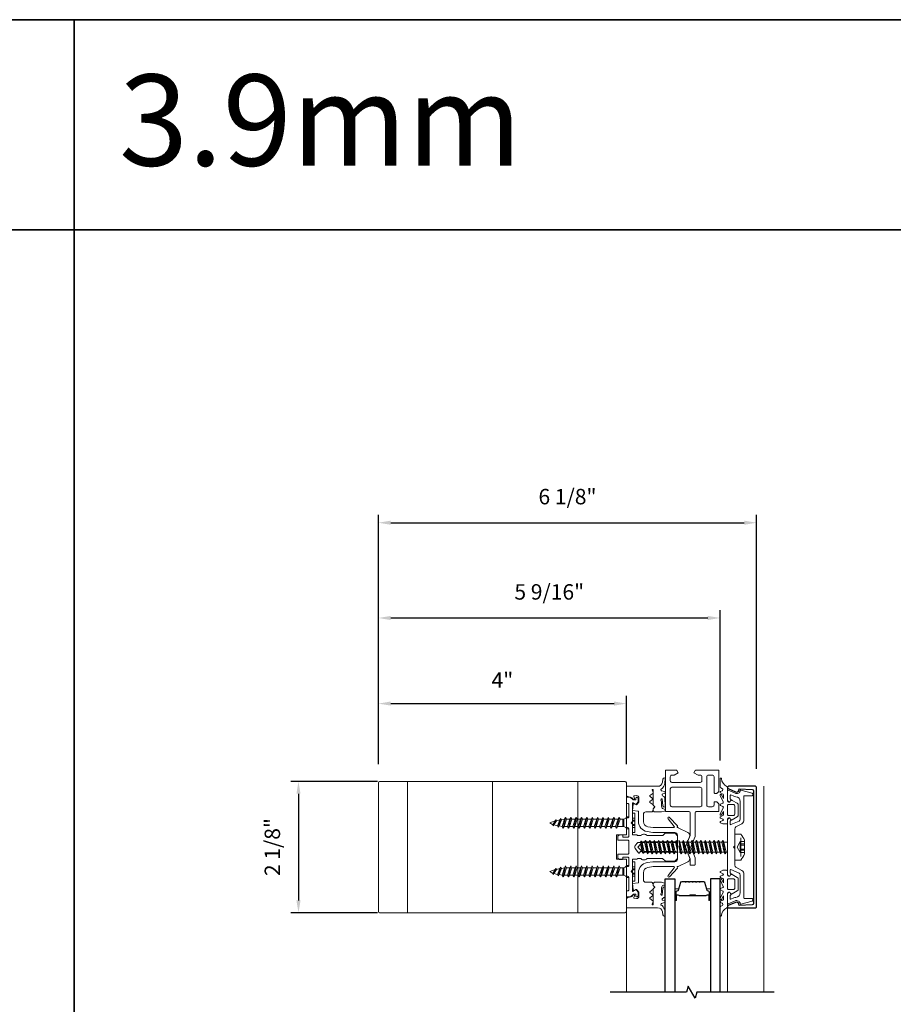
# Model space of a CAD drawing. Extents: x -563 to -215, y 1506 to 3083.
# Drawn here: x -380 to -366, y 1597 to 1613 of the extents above; entities that cross this region are included whole.
import ezdxf

# ---------------------------------------------------------------- set-up
doc = ezdxf.new("R2010")
doc.units = 0
doc.header["$LTSCALE"] = 200
doc.header["$MEASUREMENT"] = 0
doc.header["$PDMODE"] = 3
doc.header["$PDSIZE"] = 25
doc.linetypes.add('VERDECKT', pattern=[0.375, 0.25, -0.125])
doc.layers.get('0').update_dxf_attribs({"color": 5, "linetype": 'CONTINUOUS', "lineweight": 20})
doc.layers.get('DEFPOINTS').update_dxf_attribs({"color": 2, "linetype": 'CONTINUOUS'})
for name, color, linetype, lineweight in [('0-0', 7, 'CONTINUOUS', 9), ('2', 2, 'CONTINUOUS', 25), ('5-0', 6, 'CONTINUOUS', 9), ('Bemassung', 201, 'CONTINUOUS', 9), ('Butal', 9, 'CONTINUOUS', 15), ('Normteile', 30, 'CONTINUOUS', 15), ('Schraffur Alu', 161, 'CONTINUOUS', 5), ('Spacer Bar', 1, 'CONTINUOUS', 9)]:
    doc.layers.add(name, color=color, linetype=linetype, lineweight=lineweight)
for name, color, linetype in [('3', 3, 'CONTINUOUS'), ('7', 7, 'CONTINUOUS'), ('AUX', 220, 'CONTINUOUS'), ('Glass', 1, 'CONTINUOUS')]:
    doc.layers.add(name, color=color, linetype=linetype)
doc.layers.add('Title', color=7, linetype='CONTINUOUS', lineweight=35, plot=False)
doc.styles.add('ROMANS', font='romans')
doc.styles.add('style1', font='arial.ttf')
doc.dimstyles.new('LWFRAC$0', dxfattribs={"dimscale": 20, "dimtxt": 2.5, "dimasz": 2, "dimexe": 1.25, "dimexo": 3, "dimgap": 2, "dimtad": 1, "dimtoh": 1, "dimdec": 4, "dimlfac": 0.03937, "dimzin": 4, "dimdsep": 46, "dimlunit": 5, "dimtxsty": 'ROMANS', "dimcen": 0, "dimadec": 0, "dimazin": 0, "dimtfac": 1, "dimtdec": 4, "dimtix": 1, "dimtmove": 0, "dimatfit": 3, "dimfxl": 0, "dimfrac": 2, "dimtzin": 0, "dimarcsym": 0})

# ---------------------------------------------------------------- blocks, each defined once
blk = doc.blocks.new('908020 in eingebautem Zust.')
at = {"layer": 'Normteile'}
for p, q in [((-4, 2.5), (-4, 3.3)), ((-4, 2.5), (4, 2.5)), ((3.8, 3.5), (-3.8, 3.5)), ((-2.5, 0.5), (-2.5, 1)), ((-2.43, 0.25), (-2, 0.25)), ((2, 0.25), (2.43, 0.25)), ((2.5, 0.5), (2.5, 1)), ((4, 2.5), (4, 3.3)), ((2.25, -3), (-2.25, -4)), ((-1.55, -3.6), (-2.25, -4)), ((-2.25, -4), (-1.55, -4.4)), ((-1.55, -3.6), (-1.55, -1.09)), ((-1.55, -1.09), (1.55, -1.09)), ((1.55, -1.5), (-1.55, -1.5)), ((1.55, -2.6), (-1.55, -3.6)), ((-1.55, -4.4), (1.55, -3.4)), ((1.55, -2.6), (1.55, -1.09)), ((2.25, -3), (1.55, -2.6)), ((1.55, -3.4), (2.25, -3)), ((1.55, -4.8), (1.55, -3.4)), ((2.25, -5.2), (-2.25, -6.2)), ((-1.55, -5.8), (-2.25, -6.2)), ((-2.25, -6.2), (-1.55, -6.6)), ((2.25, -7.4), (-2.25, -8.4)), ((-1.55, -8), (-2.25, -8.4)), ((-1.55, -5.8), (-1.55, -4.4)), ((1.55, -4.8), (-1.55, -5.8)), ((-1.55, -6.6), (1.55, -5.6)), ((-1.55, -8), (-1.55, -6.6)), ((1.55, -7), (-1.55, -8)), ((-1.55, -8.8), (1.55, -7.8)), ((2.25, -5.2), (1.55, -4.8)), ((1.55, -5.6), (2.25, -5.2)), ((1.55, -7), (1.55, -5.6)), ((2.25, -7.4), (1.55, -7)), ((1.55, -7.8), (2.25, -7.4)), ((1.55, -9.2), (1.55, -7.8)), ((-2.25, -8.4), (-1.55, -8.8)), ((2.25, -9.6), (-2.25, -10.6)), ((-1.55, -10.2), (-2.25, -10.6)), ((-2.25, -10.6), (-1.55, -11)), ((2.25, -11.8), (-2.25, -12.8)), ((-1.55, -10.2), (-1.55, -8.8)), ((1.55, -9.2), (-1.55, -10.2)), ((-1.55, -11), (1.55, -10)), ((-1.55, -12.4), (-1.55, -11)), ((1.55, -11.4), (-1.55, -12.4)), ((2.25, -9.6), (1.55, -9.2)), ((1.55, -10), (2.25, -9.6)), ((1.55, -11.4), (1.55, -10)), ((2.25, -11.8), (1.55, -11.4)), ((1.55, -12.2), (2.25, -11.8)), ((-1.55, -12.4), (-2.25, -12.8)), ((-2.25, -12.8), (-1.55, -13.2)), ((2.25, -14), (-2.25, -15)), ((-1.55, -14.6), (-2.25, -15)), ((-2.25, -15), (-1.55, -15.4)), ((2.25, -16.2), (-2.25, -17.2)), ((-1.55, -13.2), (1.55, -12.2)), ((-1.55, -14.6), (-1.55, -13.2)), ((1.55, -13.6), (-1.55, -14.6)), ((-1.55, -15.4), (1.55, -14.4)), ((-1.55, -16.8), (-1.55, -15.4)), ((1.55, -15.8), (-1.55, -16.8)), ((1.55, -13.6), (1.55, -12.2)), ((2.25, -14), (1.55, -13.6)), ((1.55, -14.4), (2.25, -14)), ((1.55, -15.8), (1.55, -14.4)), ((2.25, -16.2), (1.55, -15.8)), ((1.55, -16.6), (2.25, -16.2)), ((-1.55, -16.8), (-2.25, -17.2)), ((-2.25, -17.2), (-1.55, -17.6)), ((2.25, -18.4), (-2.25, -19.4)), ((-1.55, -19), (-2.25, -19.4)), ((-2.25, -19.4), (-1.55, -19.8)), ((-1.55, -17.6), (1.55, -16.6)), ((-1.55, -19), (-1.55, -17.6)), ((1.55, -18), (-1.55, -19)), ((-1.55, -19.8), (1.55, -18.8)), ((-1.55, -21.2), (-1.55, -19.8)), ((1.55, -20.2), (-1.55, -21.2)), ((1.55, -18), (1.55, -16.6)), ((2.25, -18.4), (1.55, -18)), ((1.55, -18.8), (2.25, -18.4)), ((1.55, -20.2), (1.55, -18.8)), ((2.25, -20.6), (1.55, -20.2)), ((2.25, -20.6), (-2.25, -21.6)), ((-1.55, -21.2), (-2.25, -21.6)), ((-2.25, -21.6), (-1.55, -22)), ((2.25, -22.8), (-2.25, -23.8)), ((-1.55, -23.4), (-2.25, -23.8)), ((-2.25, -23.8), (-1.55, -24.2)), ((-1.55, -22), (1.55, -21)), ((-1.55, -23.4), (-1.55, -22)), ((1.55, -22.4), (-1.55, -23.4)), ((-1.55, -24.2), (1.55, -23.2)), ((-1.55, -25.6), (-1.55, -24.2)), ((1.55, -21), (2.25, -20.6)), ((1.55, -22.4), (1.55, -21)), ((2.25, -22.8), (1.55, -22.4)), ((1.55, -23.2), (2.25, -22.8)), ((1.55, -24.6), (1.55, -23.2)), ((2.25, -25), (-2.25, -26)), ((-1.55, -25.6), (-2.25, -26)), ((-2.25, -26), (-1.55, -26.4)), ((1.8, -27), (-1.8, -28)), ((-1.24, -27.68), (-1.8, -28)), ((-1.8, -28), (-1.24, -28.32)), ((1.55, -24.6), (-1.55, -25.6)), ((-1.55, -26.4), (1.55, -25.4)), ((-1.24, -27.68), (-1.55, -26.4)), ((1.24, -26.68), (-1.24, -27.68)), ((-1.24, -28.32), (1.24, -27.32)), ((-0.87, -29.77), (-1.24, -28.32)), ((0.87, -28.77), (1.24, -27.32)), ((1.24, -26.68), (1.55, -25.4)), ((1.8, -27), (1.24, -26.68)), ((1.24, -27.32), (1.8, -27)), ((2.25, -25), (1.55, -24.6)), ((1.55, -25.4), (2.25, -25)), ((1.26, -29), (-1.26, -30)), ((-0.87, -29.77), (-1.26, -30)), ((-1.26, -30), (-0.87, -30.23)), ((0.87, -28.77), (-0.87, -29.77)), ((-0.87, -30.23), (0.87, -29.23)), ((-0.87, -30.23), (0, -31.5)), ((0, -31.5), (0.87, -29.23)), ((1.26, -29), (0.87, -28.77)), ((0.87, -29.23), (1.26, -29))]:
    blk.add_line(p, q, dxfattribs=at)
at = {"layer": 'Normteile', "linetype": 'VERDECKT', "ltscale": 0.3}
for p, q in [((-1.98, 2.5), (-1.98, 3.5)), ((-1.14, 3.5), (-1.14, 2.5)), ((-0.73, 3.5), (-0.73, 2.5)), ((0.73, 3.5), (0.73, 2.5)), ((1.14, 2.5), (1.14, 3.5)), ((1.97, 3.5), (1.97, 2.5))]:
    blk.add_line(p, q, dxfattribs=at)
at = {"layer": 'Normteile'}
for centre, radius, start, end in [((-3.8, 3.3), 0.2, 90, 180), ((-2, 0.5), 0.5, 180, 240), ((-3.01, -1.18), 1.46, 3.4521, 58.7297), ((3.01, -1.18), 1.46, 121.2703, 176.5479), ((2, 0.5), 0.5, 300, 0), ((3.8, 3.3), 0.2, 0, 90)]:
    blk.add_arc(centre, radius, start, end, dxfattribs=at)
blk = doc.blocks.new('*D323')
at = {"layer": '2', "color": 0, "lineweight": -2}
for p, q in [((-374.459, 1600.415), (-375.861, 1600.415)), ((-375.736, 1600.215), (-375.736, 1598.489)), ((-374.459, 1598.289), (-375.861, 1598.289))]:
    blk.add_line(p, q, dxfattribs=at)
at = {"layer": '2', "color": 0}
for points in [[(-375.77, 1600.215), (-375.703, 1600.215), (-375.736, 1600.415)], [(-375.77, 1598.489), (-375.703, 1598.489), (-375.736, 1598.289)]]:
    blk.add_solid(points, dxfattribs=at)
at = {"layer": 'DEFPOINTS', "color": 0}
for p in [(-374.159, 1600.415), (-375.736, 1598.289), (-374.159, 1598.289)]:
    blk.add_point(p, dxfattribs=at)
at = {"layer": '2', "color": 0, "insert": (-376.127, 1599.352), "char_height": 0.25, "attachment_point": 5, "rotation": 90, "style": 'ROMANS'}
blk.add_mtext('2 1/8"', dxfattribs=at)
blk = doc.blocks.new('*D324')
at = {"layer": '2', "color": 0, "lineweight": -2}
for p, q in [((-374.442, 1600.695), (-374.442, 1601.801)), ((-374.242, 1601.676), (-370.626, 1601.676)), ((-370.426, 1600.695), (-370.426, 1601.801))]:
    blk.add_line(p, q, dxfattribs=at)
at = {"layer": '2', "color": 0}
for points in [[(-374.242, 1601.71), (-374.242, 1601.643), (-374.442, 1601.676)], [(-370.626, 1601.71), (-370.626, 1601.643), (-370.426, 1601.676)]]:
    blk.add_solid(points, dxfattribs=at)
at = {"layer": 'DEFPOINTS', "color": 0}
for p in [(-370.426, 1601.676), (-374.442, 1600.395), (-370.426, 1600.395)]:
    blk.add_point(p, dxfattribs=at)
at = {"layer": '2', "color": 0, "insert": (-372.434, 1602.025), "char_height": 0.25, "attachment_point": 5, "style": 'ROMANS'}
blk.add_mtext('4"', dxfattribs=at)
blk = doc.blocks.new('*D325')
at = {"layer": '2', "color": 0, "lineweight": -2}
for p, q in [((-374.442, 1600.695), (-374.442, 1603.188)), ((-368.908, 1600.755), (-368.908, 1603.188)), ((-374.242, 1603.063), (-369.108, 1603.063))]:
    blk.add_line(p, q, dxfattribs=at)
at = {"layer": '2', "color": 0}
for points in [[(-374.242, 1603.096), (-374.242, 1603.029), (-374.442, 1603.063)], [(-369.108, 1603.096), (-369.108, 1603.029), (-368.908, 1603.063)]]:
    blk.add_solid(points, dxfattribs=at)
at = {"layer": 'DEFPOINTS', "color": 0}
for p in [(-368.908, 1603.063), (-374.442, 1600.395), (-368.908, 1600.455)]:
    blk.add_point(p, dxfattribs=at)
at = {"layer": '2', "color": 0, "insert": (-371.675, 1603.453), "char_height": 0.25, "attachment_point": 5, "style": 'ROMANS'}
blk.add_mtext('5 9/16"', dxfattribs=at)
blk = doc.blocks.new('*D326')
at = {"layer": '2', "color": 0, "lineweight": -2}
for p, q in [((-374.442, 1600.695), (-374.442, 1604.731)), ((-368.317, 1600.617), (-368.317, 1604.731)), ((-374.242, 1604.606), (-368.517, 1604.606))]:
    blk.add_line(p, q, dxfattribs=at)
at = {"layer": '2', "color": 0}
for points in [[(-374.242, 1604.639), (-374.242, 1604.572), (-374.442, 1604.606)], [(-368.517, 1604.639), (-368.517, 1604.572), (-368.317, 1604.606)]]:
    blk.add_solid(points, dxfattribs=at)
at = {"layer": 'DEFPOINTS', "color": 0}
for p in [(-368.317, 1604.606), (-374.442, 1600.395), (-368.317, 1600.317)]:
    blk.add_point(p, dxfattribs=at)
at = {"layer": '2', "color": 0, "insert": (-371.38, 1604.996), "char_height": 0.25, "attachment_point": 5, "style": 'ROMANS'}
blk.add_mtext('6 1/8"', dxfattribs=at)
blk = doc.blocks.new('11070 gedrückt 3mm')
for points in [[(12.95, -1.22, 0.277332), (16.16, -3.42, -1.021113), (16.01, -4), (12.78, -4, -0.270798), (12.34, -3.75), (11.97, -3.08, 0.581309), (11.1, -3.15), (10.81, -3.79, -0.63707), (10.26, -3.79), (9.82, -2.84, 0.291473), (9.55, -2.66), (8.04, -2.66), (9.5, -3.42, -0.957292), (9.21, -3.94), (6.56, -2.75, 0.520567), (6.08, -2.84), (5.63, -3.79, -0.63707), (5.09, -3.79), (4.65, -2.84, 0.520567), (4.16, -2.75), (1.51, -3.94, -0.957292), (1.23, -3.42), (2.69, -2.66), (1.21, -2.66, 0.291473), (0.94, -2.84), (0.5, -3.79, -0.63707), (-0.05, -3.79), (-0.49, -2.84, 0.63707), (-1.03, -2.84), (-1.48, -3.79, -0.63707), (-2.02, -3.79), (-2.47, -2.83, -0.109518), (-2.5, -2.7), (-2.5, -1.3, -0.41421), (-2.2, -1), (-0.5, -1, 0.414187), (0, -0.5), (0, 0), (-0.55, 0.32, -0.419151), (-0.73, 1.01), (0.48, 3.01, -0.263431), (1.34, 3.5), (5.16, 3.5, -0.263427), (6.02, 3.01), (7.23, 1.01, -0.419155), (7.05, 0.32), (6.5, 0), (6.5, -0.5, 0.414213), (7, -1), (12.66, -1, -0.336677)], [(1.5, -1), (5, -1, 0.414214), (5.5, -0.5), (5.5, 1.5, 0.414214), (5, 2), (1.5, 2, 0.414214), (1, 1.5), (1, -0.5, 0.414214)]]:
    blk.add_lwpolyline(points, format="xyb", close=True)
blk = doc.blocks.new('12107 bis 12119 + 12123 bis 12128 Schraubenkopf')
at = {"layer": 'Normteile'}
blk.add_line((-3.85, 2.5), (3.85, 2.5), dxfattribs=at)
at = {"layer": 'Normteile', "linetype": 'VERDECKT', "ltscale": 0.3}
for p, q in [((-2.25, 2.32), (-2.25, 4)), ((0, 1), (-2.25, 2.32)), ((-1.3, 4), (-1.3, 2.32)), ((-0.83, 4), (-0.83, 2.25)), ((2.25, 2.32), (0, 1)), ((0.83, 4), (0.83, 2.25)), ((1.3, 2.32), (1.3, 4)), ((2.25, 4), (2.25, 2.32))]:
    blk.add_line(p, q, dxfattribs=at)
at = {"layer": 'Normteile', "ltscale": 0.75}
blk.add_lwpolyline([(5.33, 2.5), (5.33, 0), (-5.33, 0), (-5.33, 2.5, -0.095875), (-2.8, 4), (2.8, 4, -0.095875)], format="xyb", close=True, dxfattribs=at)
at = {"layer": 'Normteile', "linetype": 'VERDECKT', "ltscale": 0.3}
for centre, radius, start, end in [((-1.78, 3.16), 0.962, 240.4703, 299.5297), ((0, 9.03), 6.84, 259.0274, 280.9726), ((1.78, 3.16), 0.962, 240.4703, 299.5297)]:
    blk.add_arc(centre, radius, start, end, dxfattribs=at)
blk = doc.blocks.new('150005~ gedrückt')
at = {"layer": '0-0'}
blk.add_line((20.68, 0.62), (20.68, 0.62), dxfattribs=at)
blk.add_lwpolyline([(15.6, 15.7, 0.767327), (14.82, 15.7), (14.5, 14.5), (14.5, 14.23), (14.5, 11.58, 0.198912), (14.56, 11.44), (14.94, 11.06, 0.198912), (15.08, 11), (15.63, 11, 0.198912), (15.78, 11.06), (16.36, 11.64, -0.414214), (16.64, 11.64), (17.22, 11.06, 0.198912), (17.37, 11), (23.55, 11, -1.177731), (23.49, 10.61), (22.43, 10.97, 0.323922), (22.1, 10.86), (21.21, 9.68, -0.5), (20.89, 9.68), (20.04, 10.81, 0.5), (19.56, 10.81), (18.71, 9.68, -0.5), (18.39, 9.68), (17.46, 10.92, 0.211267), (17.32, 11, -0.174469), (17.19, 11.06), (16.68, 11.58, 0.414214), (16.32, 11.58), (15.8, 11.05, -0.198912), (15.65, 10.99), (15.07, 10.99, 0.198912), (14.93, 10.93), (14.56, 10.56, 0.198912), (14.5, 10.42), (14.5, 8, -0.414214), (13.5, 7), (10.54, 7, -0.366641), (8.37, 8.84), (8.01, 11.02, -0.041301), (8, 11.1), (8, 19.45, -0.625085), (8.48, 19.68), (11.68, 17.18, 1), (12.22, 17.77), (8.74, 21.01, 0.338057), (8.5, 21.03), (8.31, 20.91, -0.58767), (8, 21.08), (8, 21.21, 0.111726), (7.98, 21.3), (6.05, 25.34, 0.428472), (4.26, 25.92), (0.47, 24.42, -0.251879), (-0.47, 24.42), (-4.26, 25.92, 0.428472), (-6.05, 25.34), (-7.98, 21.3, 0.111726), (-8, 21.21), (-8, 21.08, -0.58767), (-8.31, 20.91), (-8.5, 21.03, 0.338057), (-8.74, 21.01), (-12.22, 17.77, 1), (-11.68, 17.18), (-8.48, 19.68, -0.625085), (-8, 19.45), (-8, 11.1, -0.041301), (-8.01, 11.02), (-8.37, 8.84, -0.366641), (-10.54, 7), (-13.5, 7, -0.414214), (-14.5, 8), (-14.5, 10.42, 0.198912), (-14.56, 10.56), (-14.93, 10.93, 0.198912), (-15.07, 10.99), (-15.65, 10.99, -0.198912), (-15.8, 11.05), (-16.32, 11.58, 0.414214), (-16.68, 11.58), (-17.19, 11.06, -0.174469), (-17.32, 11, 0.211267), (-17.46, 10.92), (-18.39, 9.68, -0.5), (-18.71, 9.68), (-19.56, 10.81, 0.5), (-20.04, 10.81), (-20.89, 9.68, -0.5), (-21.21, 9.68), (-22.1, 10.86, 0.323922), (-22.43, 10.97), (-23.49, 10.61, -1.177731), (-23.55, 11), (-17.37, 11, 0.198912), (-17.22, 11.06), (-16.64, 11.64, -0.414214), (-16.36, 11.64), (-15.78, 11.06, 0.198912), (-15.63, 11), (-15.08, 11, 0.198912), (-14.94, 11.06), (-14.56, 11.44, 0.198912), (-14.5, 11.58), (-14.5, 14.23), (-14.5, 14.5), (-14.82, 15.7, 0.767327), (-15.6, 15.7), (-15.72, 15.24, -0.339454), (-16.69, 14.5), (-18.02, 14.5, 0.106206), (-19.25, 14.24, -0.678563), (-19.79, 14.75), (-16.94, 15, 0.33767), (-16.39, 15.8, 0.439058), (-16.63, 16), (-20.36, 15.9, 0.106206), (-21.14, 14.91, -0.743454), (-21.9, 15.03), (-22.08, 15.7, 0.767327), (-22.85, 15.7), (-23.17, 14.5, -0.343975), (-23.57, 14.2, 0.001865), (-23.57, 14.2, -0.270556), (-23.86, 14.36), (-23.91, 14.5, 0.131185), (-24.22, 14.91, 0.101228), (-26.03, 15.84), (-28.34, 16, 0.451773), (-28.53, 15.78, 0.33767), (-27.88, 15.07), (-26.65, 14.85, -0.363644), (-25, 12.88), (-25, 0), (-21.09, 0), (-20.68, 0.62, -0.008522), (-20.44, 1.97, -0.182347), (-20.03, 2.55), (-19.83, 2.65, 0.969791), (-20.05, 3.32), (-20.8, 3.09, -0.450044), (-21.05, 3.25), (-21.2, 4.2, -0.414214), (-20.2, 5.2), (-18.74, 5.2, -0.172955), (-18.48, 5.11), (-17.57, 4.37, -0.375129), (-17.49, 3.85), (-17.83, 3.3, 0.549389), (-17.6, 2.84), (-15, 2.55), (-14.75, 4.82, -0.382041), (-14.55, 5), (-10.54, 5, 0.366641), (-6.4, 8.51), (-6.01, 10.85, 0.041301), (-6, 10.93), (-6, 20, -0.414214), (-5, 21), (5, 21, -0.414214), (6, 20), (6, 10.93, 0.041301), (6.01, 10.85), (6.4, 8.51, 0.366641), (10.54, 5), (14.55, 5, -0.382041), (14.75, 4.82), (15, 2.55), (17.6, 2.84, 0.549389), (17.83, 3.3), (17.49, 3.85, -0.375129), (17.57, 4.37), (18.48, 5.11, -0.172955), (18.74, 5.2), (20.2, 5.2, -0.414214), (21.2, 4.2), (21.05, 3.25, -0.450044), (20.8, 3.09), (20.05, 3.32, 0.969791), (19.83, 2.65), (20.03, 2.55, -0.182347), (20.44, 1.97, -0.008522), (20.68, 0.62), (21.09, 0), (25, 0), (25, 12.88, -0.363644), (26.65, 14.85), (27.88, 15.07, 0.33767), (28.53, 15.78, 0.451773), (28.34, 16), (26.03, 15.84, 0.101228), (24.22, 14.91, 0.131185), (23.91, 14.5), (23.86, 14.36, -0.270556), (23.57, 14.2, 0.001865), (23.57, 14.2, -0.343975), (23.17, 14.5), (22.85, 15.7, 0.767327), (22.08, 15.7), (21.9, 15.03, -0.743454), (21.14, 14.91, 0.106206), (20.36, 15.9), (16.63, 16, 0.439058), (16.39, 15.8, 0.33767), (16.94, 15), (19.79, 14.75, -0.678563), (19.25, 14.24, 0.106206), (18.02, 14.5), (16.69, 14.5, -0.339454), (15.72, 15.24)], format="xyb", close=True, dxfattribs=at)
blk = doc.blocks.new('118005~')
at = {"layer": '0-0'}
blk.add_lwpolyline([(0.44, 2.94), (0, 2.5), (-0.44, 2.94, 0.198912), (-0.58, 3), (-7.44, 3, -0.276701), (-8.32, 3.53), (-9.61, 5.95, 0.244698), (-11.25, 6.8), (-20.9, 6.8, -0.414214), (-21.1, 7), (-21.1, 10.1, 0.414214), (-21.4, 10.4), (-21.9, 10.4, 0.339454), (-22.19, 10.18), (-23.44, 5.53, 0.447096), (-23.27, 5.28, -0.491243), (-22.12, 3.21), (-23.38, 0.28, 0.538723), (-23.2, 0), (-19.25, 0, 0.267949), (-18.99, 0.15), (-18.5, 1), (-19.32, 1.47, 0.131652), (-19.42, 1.5), (-19.5, 1.5, 0.341999), (-19.69, 1.35, -0.341999), (-19.89, 1.2), (-21.27, 1.2, -0.538723), (-21.45, 1.48), (-20.93, 2.69, 0.075599), (-20.72, 3.51, -0.383968), (-18.73, 5.3), (-11.55, 5.3, -0.263278), (-10.69, 4.82), (-9.24, 1.48, -0.540147), (-9.42, 1.2), (-10.61, 1.2, -0.341999), (-10.81, 1.35, 0.341999), (-11, 1.5), (-11.08, 1.5, 0.131652), (-11.18, 1.47), (-12, 1), (-11.51, 0.15, 0.267949), (-11.25, 0), (11.25, 0, 0.267949), (11.51, 0.15), (12, 1), (11.18, 1.47, 0.131652), (11.08, 1.5), (11, 1.5, 0.341999), (10.81, 1.35, -0.341999), (10.61, 1.2), (9.42, 1.2, -0.540147), (9.24, 1.48), (10.69, 4.82, -0.263278), (11.55, 5.3), (18.73, 5.3, -0.383968), (20.72, 3.51, 0.075599), (20.93, 2.69), (21.45, 1.48, -0.538723), (21.27, 1.2), (19.89, 1.2, -0.341999), (19.69, 1.35, 0.341999), (19.5, 1.5), (19.42, 1.5, 0.131652), (19.32, 1.47), (18.5, 1), (18.99, 0.15, 0.267949), (19.25, 0), (23.2, 0, 0.538723), (23.38, 0.28), (22.12, 3.21, -0.491243), (23.27, 5.28, 0.447096), (23.44, 5.53), (22.19, 10.18, 0.339454), (21.9, 10.4), (21.4, 10.4, 0.414214), (21.1, 10.1), (21.1, 7, -0.414214), (20.9, 6.8), (11.25, 6.8, 0.244698), (9.61, 5.95), (8.32, 3.53, -0.276701), (7.44, 3), (0.58, 3, 0.198912)], format="xyb", close=True, dxfattribs=at)
blk = doc.blocks.new('Schraubenspitze St5.5 THERM+ H und A')
at = {"layer": 'Normteile', "color": 30}
for p, q in [((0.03, 21), (-2.77, 20.54)), ((-2.1, 20.92), (-2.77, 20.54)), ((-2.77, 20.54), (-2.1, 20.16)), ((-2.1, 20.92), (-2.1, 21)), ((-1.75, 21), (-2.1, 20.92)), ((-2.1, 20.16), (1.78, 21)), ((2.07, 20.02), (2.07, 21)), ((2.73, 19.64), (-2.77, 18.73)), ((-2.1, 19.11), (-2.77, 18.73)), ((-2.77, 18.73), (-2.1, 18.35)), ((2.73, 17.83), (-2.77, 16.92)), ((-2.1, 17.3), (-2.77, 16.92)), ((-2.77, 16.92), (-2.1, 16.54)), ((-2.1, 19.11), (-2.1, 20.16)), ((2.07, 20.02), (-2.1, 19.11)), ((-2.1, 18.35), (2.07, 19.25)), ((-2.1, 17.3), (-2.1, 18.35)), ((2.07, 18.21), (-2.1, 17.3)), ((-2.1, 16.54), (2.07, 17.44)), ((-2.1, 15.49), (-2.1, 16.54)), ((2.07, 16.4), (-2.1, 15.49)), ((2.73, 19.64), (2.07, 20.02)), ((2.07, 19.25), (2.73, 19.64)), ((2.07, 18.21), (2.07, 19.25)), ((2.73, 17.83), (2.07, 18.21)), ((2.07, 17.44), (2.73, 17.83)), ((2.07, 16.4), (2.07, 17.44)), ((2.73, 16.02), (2.07, 16.4)), ((2.73, 16.02), (-2.77, 15.11)), ((-2.1, 15.49), (-2.77, 15.11)), ((-2.77, 15.11), (-2.1, 14.73)), ((2.73, 14.21), (-2.77, 13.3)), ((-2.1, 13.68), (-2.77, 13.3)), ((-2.77, 13.3), (-2.1, 12.92)), ((2.73, 12.4), (-2.77, 11.49)), ((-2.1, 14.73), (2.07, 15.63)), ((-2.1, 13.68), (-2.1, 14.73)), ((2.07, 14.59), (-2.1, 13.68)), ((-2.1, 12.92), (2.07, 13.82)), ((-2.1, 11.87), (-2.1, 12.92)), ((2.07, 12.78), (-2.1, 11.87)), ((2.07, 15.63), (2.73, 16.02)), ((2.07, 14.59), (2.07, 15.63)), ((2.73, 14.21), (2.07, 14.59)), ((2.07, 13.82), (2.73, 14.21)), ((2.07, 12.78), (2.07, 13.82)), ((2.73, 12.4), (2.07, 12.78)), ((2.07, 12.01), (2.73, 12.4)), ((-2.1, 11.87), (-2.77, 11.49)), ((-2.77, 11.49), (-2.1, 11.11)), ((2.73, 10.59), (-2.77, 9.68)), ((-2.1, 10.06), (-2.77, 9.68)), ((-2.77, 9.68), (-2.1, 9.3)), ((-2.1, 11.11), (2.07, 12.01)), ((-2.1, 10.06), (-2.1, 11.11)), ((2.07, 10.97), (-2.1, 10.06)), ((-2.1, 9.3), (2.07, 10.2)), ((-2.1, 8.25), (-2.1, 9.3)), ((2.07, 10.97), (2.07, 12.01)), ((2.73, 10.59), (2.07, 10.97)), ((2.07, 10.2), (2.73, 10.59)), ((2.07, 9.16), (2.07, 10.2))]:
    blk.add_line(p, q, dxfattribs=at)
at = {"layer": 'Normteile'}
for p, q in [((2.73, 8.78), (-2.77, 7.87)), ((-2.1, 8.25), (-2.77, 7.87)), ((2.07, 9.16), (-2.1, 8.25)), ((-2.1, 7.49), (2.07, 8.39)), ((2.73, 8.78), (2.07, 9.16)), ((2.07, 8.39), (2.73, 8.78)), ((2.07, 7.35), (2.07, 8.39)), ((-2.77, 7.87), (-2.1, 7.49)), ((-2.1, 6.79), (-2.1, 7.49)), ((-1.82, 6.51), (-2.1, 6.79)), ((2.31, 6.9), (-1.98, 6.16)), ((-1.82, 6.51), (-1.98, 6.16)), ((-1.98, 6.16), (-1.19, 5.87)), ((2.07, 7.35), (-1.82, 6.51)), ((-1.19, 5.87), (1.8, 6.52)), ((-0.02, 4.7), (-1.19, 5.87)), ((-0.02, 4.7), (1.8, 6.52)), ((1.8, 6.52), (2.31, 6.9)), ((2.31, 6.9), (2.07, 7.35))]:
    blk.add_line(p, q, dxfattribs=at)
blk = doc.blocks.new('Gewinde L20 für Blechschraube St5.5')
at = {"layer": 'Normteile'}
for p, q in [((-2.09, -1.47), (-2.09, 0)), ((2.08, -0.56), (2.08, 0)), ((2.75, -0.95), (-2.75, -1.85)), ((-2.09, -1.47), (-2.75, -1.85)), ((-2.75, -1.85), (-2.09, -2.24)), ((2.75, -2.76), (-2.75, -3.66)), ((-2.09, -3.28), (-2.75, -3.66)), ((-2.75, -3.66), (-2.09, -4.05)), ((2.08, -0.56), (-2.09, -1.47)), ((-2.09, -2.24), (2.08, -1.33)), ((-2.09, -3.28), (-2.09, -2.24)), ((2.08, -2.37), (-2.09, -3.28)), ((-2.09, -4.05), (2.08, -3.14)), ((-2.09, -5.09), (-2.09, -4.05)), ((2.75, -0.95), (2.08, -0.56)), ((2.08, -1.33), (2.75, -0.95)), ((2.08, -2.37), (2.08, -1.33)), ((2.75, -2.76), (2.08, -2.37)), ((2.08, -3.14), (2.75, -2.76)), ((2.08, -4.18), (2.08, -3.14)), ((2.75, -4.57), (-2.75, -5.47)), ((-2.09, -5.09), (-2.75, -5.47)), ((-2.75, -5.47), (-2.09, -5.86)), ((2.75, -6.38), (-2.75, -7.28)), ((-2.09, -6.9), (-2.75, -7.28)), ((-2.75, -7.28), (-2.09, -7.67)), ((2.08, -4.18), (-2.09, -5.09)), ((-2.09, -5.86), (2.08, -4.95)), ((-2.09, -6.9), (-2.09, -5.86)), ((2.08, -5.99), (-2.09, -6.9)), ((-2.09, -7.67), (2.08, -6.76)), ((-2.09, -8.71), (-2.09, -7.67)), ((2.08, -7.8), (-2.09, -8.71)), ((2.75, -4.57), (2.08, -4.18)), ((2.08, -4.95), (2.75, -4.57)), ((2.08, -5.99), (2.08, -4.95)), ((2.75, -6.38), (2.08, -5.99)), ((2.08, -6.76), (2.75, -6.38)), ((2.08, -7.8), (2.08, -6.76)), ((2.75, -8.19), (2.08, -7.8)), ((2.75, -8.19), (-2.75, -9.09)), ((-2.09, -8.71), (-2.75, -9.09)), ((-2.75, -9.09), (-2.09, -9.48)), ((2.75, -10), (-2.75, -10.9)), ((-2.09, -10.52), (-2.75, -10.9)), ((-2.75, -10.9), (-2.09, -11.29)), ((2.75, -11.81), (-2.75, -12.71)), ((-2.09, -9.48), (2.08, -8.57)), ((-2.09, -10.52), (-2.09, -9.48)), ((2.08, -9.61), (-2.09, -10.52)), ((-2.09, -11.29), (2.08, -10.38)), ((-2.09, -12.33), (-2.09, -11.29)), ((2.08, -11.42), (-2.09, -12.33)), ((2.08, -8.57), (2.75, -8.19)), ((2.08, -9.61), (2.08, -8.57)), ((2.75, -10), (2.08, -9.61)), ((2.08, -10.38), (2.75, -10)), ((2.08, -11.42), (2.08, -10.38)), ((2.75, -11.81), (2.08, -11.42)), ((2.08, -12.19), (2.75, -11.81)), ((-2.09, -12.33), (-2.75, -12.71)), ((-2.75, -12.71), (-2.09, -13.1)), ((2.75, -13.62), (-2.75, -14.52)), ((-2.09, -14.14), (-2.75, -14.52)), ((-2.75, -14.52), (-2.09, -14.91)), ((2.75, -15.43), (-2.75, -16.33)), ((-2.09, -15.95), (-2.75, -16.33)), ((-2.09, -13.1), (2.08, -12.19)), ((-2.09, -14.14), (-2.09, -13.1)), ((2.08, -13.23), (-2.09, -14.14)), ((-2.09, -14.91), (2.08, -14)), ((-2.09, -15.95), (-2.09, -14.91)), ((2.08, -15.04), (-2.09, -15.95)), ((-2.09, -16.72), (2.08, -15.81)), ((2.08, -13.23), (2.08, -12.19)), ((2.75, -13.62), (2.08, -13.23)), ((2.08, -14), (2.75, -13.62)), ((2.08, -15.04), (2.08, -14)), ((2.75, -15.43), (2.08, -15.04)), ((2.08, -15.81), (2.75, -15.43)), ((2.08, -16.85), (2.08, -15.81)), ((-2.75, -16.33), (-2.09, -16.72)), ((2.75, -17.24), (-2.75, -18.14)), ((-2.09, -17.76), (-2.75, -18.14)), ((-2.75, -18.14), (-2.09, -18.53)), ((2.75, -19.05), (-2.75, -19.95)), ((-2.09, -19.57), (-2.75, -19.95)), ((-2.75, -19.95), (-2.67, -20)), ((-2.09, -17.76), (-2.09, -16.72)), ((2.08, -16.85), (-2.09, -17.76)), ((-2.09, -18.53), (2.08, -17.62)), ((-2.09, -19.57), (-2.09, -18.53)), ((2.08, -18.66), (-2.09, -19.57)), ((-0.53, -20), (2.08, -19.43)), ((2.08, -20), (2.08, -19.43)), ((2.75, -17.24), (2.08, -16.85)), ((2.08, -17.62), (2.75, -17.24)), ((2.08, -18.66), (2.08, -17.62)), ((2.75, -19.05), (2.08, -18.66)), ((2.08, -19.43), (2.75, -19.05))]:
    blk.add_line(p, q, dxfattribs=at)
blk = doc.blocks.new('145021~')
at = {"layer": '0-0', "ltscale": 0.005}
blk.add_lwpolyline([(2.4, 1), (-2.4, 1, 0.414214), (-2.9, 0.5), (-2.9, -3.3, -0.414214), (-3.1, -3.5), (-4.49, -3.5, -0.25766), (-4.66, -3.41), (-5.07, -2.76, -0.141456), (-5.1, -2.65), (-5.1, -1.7, -0.414214), (-4.9, -1.5), (-4.3, -1.5, 0.414214), (-4.1, -1.3), (-4.1, 0.5, 0.414214), (-4.6, 1), (-7.5, 1, 0.414214), (-8, 0.5), (-8, 0.2, -0.414214), (-8.2, 0), (-11.8, 0, -0.414214), (-12, 0.2), (-12, 0.5, 0.414214), (-12.5, 1), (-17.5, 1, 0.414214), (-18, 0.5), (-18, 0.2, -0.414214), (-18.2, 0), (-20.3, 0, -0.414214), (-20.5, 0.2), (-20.5, 1.62, -0.198912), (-20.44, 1.76), (-19.46, 2.74, 0.198912), (-19.4, 2.88), (-19.4, 3.7, 0.414214), (-19.6, 3.9), (-20.12, 3.9, -0.198912), (-20.26, 3.96), (-20.44, 4.14, -0.198912), (-20.5, 4.28), (-20.5, 4.32, -0.198912), (-20.44, 4.46), (-20.06, 4.84, -0.198912), (-19.92, 4.9), (-18.84, 4.9, -0.172955), (-18.59, 4.81), (-17.77, 4.14, -0.375129), (-17.68, 3.62), (-18.19, 2.8, 0.58611), (-18.01, 2.5), (-10.58, 2.5, -0.198912), (-10.44, 2.44), (-10, 2), (-9.56, 2.44, -0.198912), (-9.42, 2.5), (-5.2, 2.5, 0.414214), (-5, 2.7), (-5, 4.4, -0.414214), (-4.9, 4.5), (-4.85, 4.5, 0.414214), (-4.75, 4.6), (-4.75, 6, -0.256331), (-5.25, 7), (-5.25, 7.5, -0.256331), (-4.75, 8.5), (-4.75, 14.92, 0.198912), (-4.81, 15.06), (-5.69, 15.94, -0.198912), (-5.75, 16.08), (-5.75, 19.92, -0.198912), (-5.69, 20.06), (-4.81, 20.94, -0.198912), (-4.67, 21), (-2.7, 21, -0.414214), (-2.5, 20.8), (-2.5, 20.5, 0.267949), (-2.4, 20.33), (-1.95, 20.07, -0.267949), (-1.85, 19.89), (-1.85, 19.31, -0.267949), (-1.95, 19.13), (-2.4, 18.87, 0.57735), (-2.4, 18.53), (-1.95, 18.27, -0.267949), (-1.85, 18.09), (-1.85, 17.51, -0.267949), (-1.95, 17.33), (-2.4, 17.07, 0.57735), (-2.4, 16.73), (-1.95, 16.47, -0.267949), (-1.85, 16.29), (-1.85, 15.71, -0.267949), (-1.95, 15.53), (-2.4, 15.27, 0.57735), (-2.4, 14.93), (-1.95, 14.67, -0.267949), (-1.85, 14.49), (-1.85, 13.91, -0.267949), (-1.95, 13.73), (-2.4, 13.47, 0.57735), (-2.4, 13.13), (-1.95, 12.87, -0.267949), (-1.85, 12.69), (-1.85, 12.11, -0.267949), (-1.95, 11.93), (-2.4, 11.67, 0.57735), (-2.4, 11.33), (-1.95, 11.07, -0.267949), (-1.85, 10.89), (-1.85, 10.31, -0.267949), (-1.95, 10.13), (-2.4, 9.87, 0.57735), (-2.4, 9.53), (-1.95, 9.27, -0.267949), (-1.85, 9.09), (-1.85, 8.51, -0.267949), (-1.95, 8.33), (-2.4, 8.07, 0.57735), (-2.4, 7.73), (-1.95, 7.47, -0.267949), (-1.85, 7.29), (-1.85, 6.71, -0.267949), (-1.95, 6.53), (-2.4, 6.27, 0.57735), (-2.4, 5.93), (-1.95, 5.67, -0.267815), (-1.85, 5.49), (-1.85, 4.72, 0.238401), (-1.77, 4.56), (-0.59, 3.69, 0.328432), (0.59, 3.69), (2.42, 5.04, 0.540903), (2.4, 5.37), (1.95, 5.63, -0.267949), (1.85, 5.81), (1.85, 6.39, -0.267949), (1.95, 6.57), (2.4, 6.83, 0.57735), (2.4, 7.17), (1.95, 7.43, -0.267949), (1.85, 7.61), (1.85, 8.19, -0.267949), (1.95, 8.37), (2.4, 8.63, 0.57735), (2.4, 8.97), (1.95, 9.23, -0.267949), (1.85, 9.41), (1.85, 9.99, -0.267949), (1.95, 10.17), (2.4, 10.43, 0.57735), (2.4, 10.77), (1.95, 11.03, -0.267949), (1.85, 11.21), (1.85, 11.79, -0.267949), (1.95, 11.97), (2.4, 12.23, 0.57735), (2.4, 12.57), (1.95, 12.83, -0.267949), (1.85, 13.01), (1.85, 13.59, -0.267949), (1.95, 13.77), (2.4, 14.03, 0.57735), (2.4, 14.37), (1.95, 14.63, -0.267949), (1.85, 14.81), (1.85, 15.39, -0.267949), (1.95, 15.57), (2.4, 15.83, 0.57735), (2.4, 16.17), (1.95, 16.43, -0.267949), (1.85, 16.61), (1.85, 17.19, -0.267949), (1.95, 17.37), (2.4, 17.63, 0.57735), (2.4, 17.97), (1.95, 18.23, -0.267949), (1.85, 18.41), (1.85, 18.99, -0.267949), (1.95, 19.17), (2.4, 19.43, 0.57735), (2.4, 19.77), (1.95, 20.03, -0.267949), (1.85, 20.21), (1.85, 20.42, -0.198912), (1.91, 20.56), (2.29, 20.94, -0.198912), (2.43, 21), (4.67, 21, -0.198912), (4.81, 20.94), (5.69, 20.06, -0.198912), (5.75, 19.92), (5.75, 16.08, -0.198912), (5.69, 15.94), (4.81, 15.06, 0.198912), (4.75, 14.92), (4.75, 8.5, -0.256331), (5.25, 7.5), (5.25, 7, -0.256331), (4.75, 6), (4.75, 4.6, 0.414214), (4.85, 4.5), (4.9, 4.5, -0.414214), (5, 4.4), (5, 2.7, 0.414214), (5.2, 2.5), (9.42, 2.5, -0.198983), (9.56, 2.44), (10, 2), (10.44, 2.44, -0.198912), (10.58, 2.5), (18.01, 2.5, 0.58611), (18.19, 2.8), (17.68, 3.62, -0.375129), (17.77, 4.14), (18.59, 4.81, -0.172955), (18.84, 4.9), (19.92, 4.9, -0.198912), (20.06, 4.84), (20.44, 4.46, -0.198912), (20.5, 4.32), (20.5, 4.28, -0.198912), (20.44, 4.14), (20.26, 3.96, -0.198912), (20.12, 3.9), (19.6, 3.9, 0.414214), (19.4, 3.7), (19.4, 2.88, 0.198912), (19.46, 2.74), (20.44, 1.76, -0.198912), (20.5, 1.62), (20.5, 0.2, -0.414214), (20.3, 0), (18.2, 0, -0.414214), (18, 0.2), (18, 0.5, 0.414214), (17.5, 1), (12.5, 1, 0.414214), (12, 0.5), (12, 0.2, -0.414214), (11.8, 0), (8.2, 0, -0.414214), (8, 0.2), (8, 0.5, 0.414214), (7.5, 1), (4.6, 1, 0.414214), (4.1, 0.5), (4.1, -1.3, 0.414214), (4.3, -1.5), (4.9, -1.5, -0.414214), (5.1, -1.7), (5.1, -2.65, -0.141456), (5.07, -2.76), (4.66, -3.41, -0.25766), (4.49, -3.5), (3.1, -3.5, -0.414214), (2.9, -3.3), (2.9, 0.5, 0.414214)], format="xyb", close=True, dxfattribs=at)
blk = doc.blocks.new('13004~')
blk.add_lwpolyline([(-23.22, 10.7, 0.399361), (-23.72, 10.23), (-24, 4.82), (-23.48, 4.72, -0.480356), (-22.74, 3.35), (-24.04, 0.3, -0.300368), (-24.5, 0, -0.414214), (-25, 0.5), (-25, 11.5, -0.414214), (-24.5, 12), (24.5, 12, -0.414214), (25, 11.5), (25, 0.5, -0.414214), (24.5, 0, -0.300368), (24.04, 0.3), (22.74, 3.35, -0.480356), (23.48, 4.72), (24, 4.82), (23.72, 10.23, 0.399361), (23.22, 10.7)], format="xyb", close=True)
blk = doc.blocks.new('168021')
at = {"layer": '0-0'}
for points in [[(17.3, 33, -0.414214), (16.6, 33.7), (16.6, 35.3, -0.414214), (17.3, 36), (18.3, 36, 0.414214), (18.6, 36.3), (18.6, 37.08, 0.198912), (18.51, 37.29), (17.86, 37.94, 0.198912), (17.72, 38), (14.8, 38, 0.414214), (14.6, 37.8), (14.6, 28.7, -0.414214), (14.1, 28.2), (4.47, 28.2, 0.094088), (4.4, 28.19), (0.07, 26.48, -0.189856), (-0.07, 26.48), (-4.4, 28.19, 0.094088), (-4.47, 28.2), (-7.2, 28.2, 0.414214), (-7.4, 28), (-7.4, 26.4, 0.414214), (-7.2, 26.2), (-4.85, 26.2, -0.094088), (-4.78, 26.19), (-0.07, 24.33, 0.189856), (0.07, 24.33), (4.78, 26.19, -0.094088), (4.85, 26.2), (14.1, 26.2, -0.414214), (14.6, 25.7), (14.6, 16.2, 0.414214), (14.8, 16), (31.4, 16, 0.414214), (31.6, 16.2), (31.6, 20.56, 0.267949), (31.5, 20.73), (30.6, 21.25), (29.63, 19.56, 0.131652), (29.6, 19.46), (29.6, 18.7, -0.414214), (28.9, 18), (27.3, 18, -0.414214), (26.6, 18.7), (26.6, 30.3, -0.414214), (27.3, 31), (28.9, 31, -0.414214), (29.6, 30.3), (29.6, 29.54, 0.131652), (29.63, 29.44), (30.6, 27.75), (31.5, 28.27, 0.267949), (31.6, 28.44), (31.6, 37.8, 0.414214), (31.4, 38), (22.98, 38, 0.198912), (22.84, 37.94), (22.19, 37.29, 0.198912), (22.1, 37.08), (22.1, 36.3, 0.414214), (22.4, 36), (28.9, 36, -0.414214), (29.6, 35.3), (29.6, 33.7, -0.414214), (28.9, 33)], [(16.6, 18.7, 0.414214), (17.3, 18), (23.9, 18, 0.414214), (24.6, 18.7), (24.6, 30.3, 0.414214), (23.9, 31), (17.3, 31, 0.414214), (16.6, 30.3)]]:
    blk.add_lwpolyline(points, format="xyb", close=True, dxfattribs=at)

msp = doc.modelspace()

# ---------------------------------------------------------------- linework, layer by layer
at = {"layer": '0-0'}
msp.add_lwpolyline([(-370.58392, 1599.5488), (-370.42644, 1599.5488), (-370.42644, 1600.39526, 0.41421356), (-370.44612, 1600.41494), (-374.42249, 1600.41494, 0.41421356), (-374.44218, 1600.39526), (-374.44218, 1598.30865, 0.41421356), (-374.42249, 1598.28896), (-370.44612, 1598.28896, 0.41421356), (-370.42644, 1598.30865), (-370.42644, 1599.1551), (-370.58392, 1599.1551)], format="xyb", close=True, dxfattribs=at)
at = {"layer": '5-0'}
for p, q in [((-373.96974, 1600.41494), (-373.96974, 1598.28896)), ((-372.59179, 1600.41494), (-372.59179, 1598.28896)), ((-371.21384, 1600.41494), (-371.21384, 1598.28896)), ((-368.19937, 1600.3362), (-368.19937, 1597.0023)), ((-370.42644, 1598.36667), (-370.42644, 1597.0023)), ((-368.78992, 1598.38711), (-368.78992, 1597.0023))]:
    msp.add_line(p, q, dxfattribs=at)
at = {"layer": '7', "flags": 128}
msp.add_lwpolyline([(-368.03002, 1597.0023), (-369.28338, 1597.0023), (-369.30975, 1596.90388), (-369.42341, 1597.10073), (-369.44978, 1597.0023), (-370.6874, 1597.0023)], dxfattribs=at)
at = {"layer": 'Butal'}
for points in [[(-369.64298, 1598.50315), (-369.64298, 1598.66766, -0.41421356), (-369.63313, 1598.6775), (-369.58097, 1598.6775), (-369.58832, 1598.65347, -0.32975055), (-369.60246, 1598.64301), (-369.60715, 1598.64301, 0.41421356), (-369.62723, 1598.62293), (-369.62723, 1598.49331), (-369.63313, 1598.49331, -0.41421356)], [(-369.06144, 1598.50315), (-369.06144, 1598.66766, 0.41421356), (-369.07128, 1598.6775), (-369.12344, 1598.6775), (-369.1161, 1598.65347, 0.32975055), (-369.10195, 1598.64301), (-369.09727, 1598.64301, -0.41421356), (-369.07719, 1598.62293), (-369.07719, 1598.49331), (-369.07128, 1598.49331, 0.41421356)]]:
    msp.add_lwpolyline(points, format="xyb", close=True, dxfattribs=at)
at = {"layer": 'Glass', "color": 1}
for points in [[(-369.79652, 1597.0023), (-369.79652, 1598.84014), (-369.64298, 1598.84014), (-369.64298, 1597.0023)], [(-368.9079, 1597.0023), (-368.9079, 1598.84014), (-369.06144, 1598.84014), (-369.06144, 1597.0023)]]:
    msp.add_lwpolyline(points, dxfattribs=at)
at = {"layer": 'Spacer Bar'}
for points in [[(-369.23432, 1598.79041, -0.47697553), (-369.24209, 1598.79041), (-369.2448, 1598.79376, 0.2262769), (-369.24869, 1598.79561), (-369.28472, 1598.79561, 0.2262769), (-369.28861, 1598.79376), (-369.29132, 1598.79041, -0.47697553), (-369.29909, 1598.79041), (-369.3018, 1598.79376, 0.2262769), (-369.30569, 1598.79561), (-369.34172, 1598.79561, 0.2262769), (-369.34561, 1598.79376), (-369.34832, 1598.79041, -0.47697553), (-369.35609, 1598.79041), (-369.3588, 1598.79376, 0.2262769), (-369.36269, 1598.79561), (-369.39872, 1598.79561, 0.2262769), (-369.40261, 1598.79376), (-369.40532, 1598.79041, -0.47697553), (-369.41309, 1598.79041), (-369.4158, 1598.79376, 0.2262769), (-369.41969, 1598.79561), (-369.45572, 1598.79561, 0.2262769), (-369.45961, 1598.79376), (-369.46232, 1598.79041, -0.47697553), (-369.47009, 1598.79041), (-369.4728, 1598.79376, 0.2262769), (-369.47669, 1598.79561), (-369.53028, 1598.79561, 0.32975055), (-369.5491, 1598.78168), (-369.58834, 1598.65336, -0.32975055), (-369.60286, 1598.64261), (-369.60754, 1598.64261, 0.41421356), (-369.62723, 1598.62293), (-369.62723, 1598.49331, 1), (-369.61223, 1598.49331), (-369.61223, 1598.56669, -0.41421356), (-369.60632, 1598.57259), (-369.58617, 1598.57259), (-369.58617, 1598.57859), (-369.60632, 1598.57859, 0.41421356), (-369.61823, 1598.56669), (-369.61823, 1598.49331, -1), (-369.62123, 1598.49331), (-369.62123, 1598.62293, -0.41421356), (-369.60754, 1598.63661), (-369.60286, 1598.63661, 0.32975055), (-369.5826, 1598.65161), (-369.54337, 1598.77993, -0.32975055), (-369.53028, 1598.78961), (-369.47717, 1598.78961), (-369.47476, 1598.78664, 0.47697553), (-369.45766, 1598.78664), (-369.45525, 1598.78961), (-369.42017, 1598.78961), (-369.41776, 1598.78664, 0.47697553), (-369.40066, 1598.78664), (-369.39825, 1598.78961), (-369.36317, 1598.78961), (-369.36076, 1598.78664, 0.47697553), (-369.34366, 1598.78664), (-369.34125, 1598.78961), (-369.30617, 1598.78961), (-369.30376, 1598.78664, 0.47697553), (-369.28666, 1598.78664), (-369.28425, 1598.78961), (-369.24917, 1598.78961), (-369.24676, 1598.78664, 0.47697553), (-369.22966, 1598.78664), (-369.22725, 1598.78961), (-369.17414, 1598.78961, -0.32975055), (-369.16105, 1598.77993), (-369.12182, 1598.65161, 0.32975055), (-369.10156, 1598.63661), (-369.09687, 1598.63661, -0.41421356), (-369.08319, 1598.62293), (-369.08319, 1598.49331, -1), (-369.08619, 1598.49331), (-369.08619, 1598.56669, 0.41421356), (-369.09809, 1598.57859), (-369.11825, 1598.57859), (-369.11825, 1598.57259), (-369.09809, 1598.57259, -0.41421356), (-369.09219, 1598.56669), (-369.09219, 1598.49331, 1), (-369.07719, 1598.49331), (-369.07719, 1598.62293, 0.41421356), (-369.09687, 1598.64261), (-369.10156, 1598.64261, -0.32975055), (-369.11608, 1598.65336), (-369.15531, 1598.78168, 0.32975055), (-369.17414, 1598.79561), (-369.22773, 1598.79561, 0.2262769), (-369.23161, 1598.79376)], [(-369.60362, 1598.57059), (-369.57875, 1598.57059, -0.22906983), (-369.57243, 1598.56767, 0.22448136), (-369.56702, 1598.56511), (-369.40886, 1598.56511, 0.28963953), (-369.40253, 1598.56911, -0.27273596), (-369.3937, 1598.57509), (-369.31071, 1598.57509, -0.27273609), (-369.30188, 1598.56911, 0.28963953), (-369.29556, 1598.56511), (-369.13739, 1598.56511, 0.22448136), (-369.13198, 1598.56767, -0.22906983), (-369.12566, 1598.57059), (-369.1008, 1598.57059), (-369.1008, 1598.57259), (-369.12564, 1598.57259, 0.22858496), (-369.13353, 1598.56894, -0.22448136), (-369.13739, 1598.56711), (-369.29556, 1598.56711, -0.28963953), (-369.30007, 1598.56997, 0.27414127), (-369.31065, 1598.57709), (-369.39376, 1598.57709, 0.27414127), (-369.40434, 1598.56997, -0.28963953), (-369.40886, 1598.56711), (-369.56702, 1598.56711, -0.22448136), (-369.57089, 1598.56894, 0.22858496), (-369.57877, 1598.57259), (-369.60362, 1598.57259)]]:
    msp.add_lwpolyline(points, format="xyb", close=True, dxfattribs=at)
msp.add_lwpolyline([(-369.40882, 1598.56711, -0.00188508), (-369.40886, 1598.56711), (-369.56702, 1598.56711, -0.22448136), (-369.57089, 1598.56894, 0.22858496), (-369.57877, 1598.57259), (-369.60362, 1598.57259), (-369.60362, 1598.57059), (-369.57875, 1598.57059, -0.22906983), (-369.57243, 1598.56767, 0.22448136), (-369.56702, 1598.56511), (-369.40886, 1598.56511, -0.21424516), (-369.40741, 1598.56446, 0.21424516), (-369.40218, 1598.56211), (-369.30224, 1598.56211, 0.21424516), (-369.297, 1598.56446, -0.21424516), (-369.29556, 1598.56511), (-369.13739, 1598.56511, 0.22448136), (-369.13198, 1598.56767, -0.22906983), (-369.12566, 1598.57059), (-369.1008, 1598.57059), (-369.1008, 1598.57259), (-369.12564, 1598.57259, 0.22858496), (-369.13353, 1598.56894, -0.22448136), (-369.13739, 1598.56711), (-369.29556, 1598.56711, 0.21424516), (-369.2985, 1598.56579, -0.21424516), (-369.30224, 1598.56411), (-369.40218, 1598.56411, -0.21424516), (-369.40592, 1598.56579, 0.21424516), (-369.40886, 1598.56711)], format="xyb", dxfattribs=at)
at = {"layer": 'Title'}
msp.add_line((-379.36746, 1612.75334), (-379.36746, 1563.2324), dxfattribs=at)
for points in [[(-320.98195, 1609.34956), (-320.98195, 1612.75334), (-393.96384, 1612.75334), (-393.96384, 1609.34956)], [(-393.96384, 1609.34956), (-320.98195, 1609.34956), (-320.98195, 1563.2324), (-393.96384, 1563.2324)]]:
    msp.add_lwpolyline(points, close=True, dxfattribs=at)

# ---------------------------------------------------------------- block references
at = {"layer": '0-0', "yscale": 0.03937, "zscale": 0.03937, "rotation": 270}
for name, p, xscale in [('150005~ gedrückt', (-370.42644, 1599.35195), 0.03937), ('11070 gedrückt 3mm', (-368.75055, 1599.82439), -0.03937), ('145021~', (-370.42644, 1599.35195), 0.03937), ('11070 gedrückt 3mm', (-368.75055, 1598.87951), 0.03937)]:
    msp.add_blockref(name, p, dxfattribs=dict(at, xscale=xscale))
at = {"layer": '3', "xscale": -0.03937, "yscale": 0.03937, "zscale": 0.03937, "rotation": 270}
msp.add_blockref('13004~', (-368.78992, 1599.35195), dxfattribs=at)
at = {"layer": 'AUX', "xscale": 0.03937, "yscale": 0.03937, "zscale": 0.03937, "rotation": 270}
msp.add_blockref('Gewinde L20 für Blechschraube St5.5', (-368.78992, 1599.35195), dxfattribs=at)
at = {"layer": 'Bemassung', "yscale": 0.03937, "zscale": 0.03937, "rotation": 270}
for name, p, xscale in [('168021', (-370.42392, 1599.35196), -0.03937), ('118005~', (-368.78992, 1599.35195), 0.03937), ('12107 bis 12119 + 12123 bis 12128 Schraubenkopf', (-368.67181, 1599.35195), 0.03937)]:
    msp.add_blockref(name, p, dxfattribs=dict(at, xscale=xscale))
at = {"layer": 'Schraffur Alu', "yscale": 0.03937, "zscale": 0.03937, "rotation": 270}
for name, p, xscale in [('908020 in eingebautem Zust.', (-370.42644, 1599.74462), -0.03937), ('Schraubenspitze St5.5 THERM+ H und A', (-370.42644, 1599.35195), 0.03937), ('908020 in eingebautem Zust.', (-370.42644, 1598.95722), -0.03937)]:
    msp.add_blockref(name, p, dxfattribs=dict(at, xscale=xscale))

# ---------------------------------------------------------------- texts
at = {"layer": 'Title', "style": 'style1'}
msp.add_text('3.9mm', height=1.476375, dxfattribs=at).set_placement((-378.64142, 1610.38855))

# ---------------------------------------------------------------- dimensions: what is measured, and where the dimension line sits
at = {"layer": '2'}
for base, p1, p2, picture, middle in [((-368.31748, 1604.6056), (-374.44218, 1600.39526), (-368.31748, 1600.31652), '*D326', (-371.37983, 1604.99607)), ((-368.908026, 1603.062776), (-374.442177, 1600.395257), (-368.908026, 1600.454657), '*D325', (-371.675102, 1603.453252)), ((-370.42644, 1601.67635), (-374.44218, 1600.39526), (-370.42644, 1600.39526), '*D324', (-372.43431, 1602.02516))]:
    dim = msp.add_linear_dim(base=base, p1=p1, p2=p2, dimstyle='LWFRAC$0', override={"dimscale": 0.1, "dimlfac": 1, "dimpost": '"'}, dxfattribs=at)
    dim.commit()
    dim.dimension.update_dxf_attribs({"geometry": picture, "text_midpoint": middle})
dim = msp.add_linear_dim(base=(-375.73617, 1598.28896), p1=(-374.15871, 1600.41494), p2=(-374.15871, 1598.28896), angle=90, dimstyle='LWFRAC$0', override={"dimscale": 0.1, "dimlfac": 1, "dimpost": '"'}, dxfattribs=at)
dim.commit()
dim.dimension.update_dxf_attribs({"geometry": '*D323', "text_midpoint": (-376.12664, 1599.35195)})

doc.saveas('drawing.dxf')
